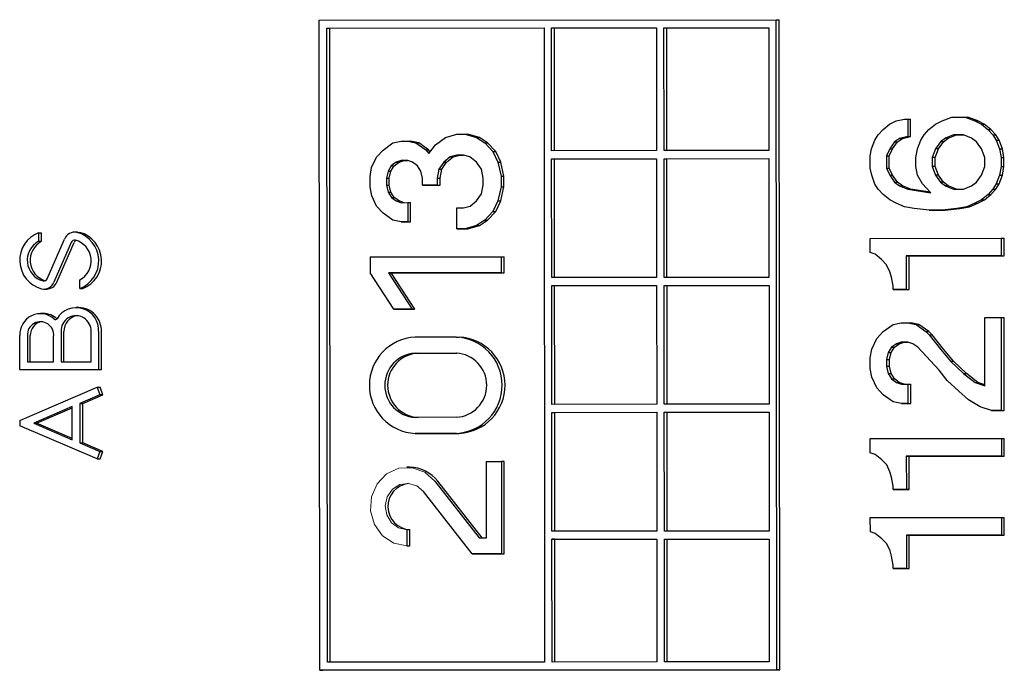
# Model space of a CAD drawing. Units: millimetres. Extents: x 16 to 252, y 146 to 303.
# Drawn here: x 202 to 227, y 187 to 204 of the extents above; entities that cross this region are included whole.
import ezdxf

# ---------------------------------------------------------------- set-up
doc = ezdxf.new("R2010")
doc.units = ezdxf.units.MM
doc.header["$LTSCALE"] = 2
doc.layers.add('LC-001-100-D00-0', color=1, linetype='ByBlock')

# ---------------------------------------------------------------- blocks, each defined once
blk = doc.blocks.new('KLON3')
at = {"layer": 'LC-001-100-D00-0', "color": 7, "lineweight": 15}
for p, q in [((203.587707, 198.412784), (203.577068, 198.413)), ((203.634216, 198.406689), (203.587707, 198.412784))]:
    blk.add_line(p, q, dxfattribs=at)
blk = doc.blocks.new('KLON5')
at = {"layer": 'LC-001-100-D00-0', "color": 7, "lineweight": 15}
for p, q in [((211.298906, 191.818484), (211.426759, 192.003914)), ((211.426759, 192.003914), (211.612089, 192.121089)), ((211.612089, 192.121089), (211.825431, 192.15139)), ((211.825431, 192.15139), (212.032865, 192.08999)), ((212.032865, 192.08999), (212.20141, 191.946648)), ((211.248858, 191.594288), (211.298906, 191.818484)), ((211.28457, 191.366964), (211.248858, 191.594288)), ((211.400366, 191.17266), (211.28457, 191.366964)), ((211.577836, 191.04226), (211.400366, 191.17266)), ((211.788763, 190.996513), (211.577836, 191.04226))]:
    blk.add_line(p, q, dxfattribs=at)
blk = doc.blocks.new('KLON6')
at = {"layer": 'LC-001-100-D00-0', "color": 7, "lineweight": 15}
for p, q in [((211.281763, 192.388498), (211.586282, 192.528531)), ((211.586282, 192.528531), (211.917405, 192.542933)), ((211.917405, 192.542933), (212.23152, 192.429804)), ((212.23152, 192.429804), (212.487257, 192.204044)), ((211.043953, 192.14128), (211.281763, 192.388498)), ((210.904173, 191.81943), (211.043953, 192.14128)), ((210.880833, 191.465334), (210.904173, 191.81943)), ((210.977006, 191.125639), (210.880833, 191.465334)), ((211.180026, 190.84508), (210.977006, 191.125639)), ((211.463155, 190.660604), (211.180026, 190.84508)), ((211.789103, 190.596514), (211.463155, 190.660604))]:
    blk.add_line(p, q, dxfattribs=at)
blk = doc.blocks.new('KLON7')
at = {"layer": 'LC-001-100-D00-0', "color": 7, "lineweight": 15}
for p, q in [((203.587707, 198.412784), (203.577068, 198.413)), ((203.634216, 198.406689), (203.587707, 198.412784))]:
    blk.add_line(p, q, dxfattribs=at)
blk = doc.blocks.new('KLON9')
at = {"layer": 'LC-001-100-D00-0', "color": 7, "lineweight": 15}
for p, q in [((211.298906, 191.818484), (211.426759, 192.003914)), ((211.426759, 192.003914), (211.612089, 192.121089)), ((211.612089, 192.121089), (211.825431, 192.15139)), ((211.825431, 192.15139), (212.032865, 192.08999)), ((212.032865, 192.08999), (212.20141, 191.946648)), ((211.248858, 191.594288), (211.298906, 191.818484)), ((211.28457, 191.366964), (211.248858, 191.594288)), ((211.400366, 191.17266), (211.28457, 191.366964)), ((211.577836, 191.04226), (211.400366, 191.17266)), ((211.788763, 190.996513), (211.577836, 191.04226))]:
    blk.add_line(p, q, dxfattribs=at)
blk = doc.blocks.new('KLON10')
at = {"layer": 'LC-001-100-D00-0', "color": 7, "lineweight": 15}
for p, q in [((211.281763, 192.388498), (211.586282, 192.528531)), ((211.586282, 192.528531), (211.917405, 192.542933)), ((211.917405, 192.542933), (212.23152, 192.429804)), ((212.23152, 192.429804), (212.487257, 192.204044)), ((211.043953, 192.14128), (211.281763, 192.388498)), ((210.904173, 191.81943), (211.043953, 192.14128)), ((210.880833, 191.465334), (210.904173, 191.81943)), ((210.977006, 191.125639), (210.880833, 191.465334)), ((211.180026, 190.84508), (210.977006, 191.125639)), ((211.463155, 190.660604), (211.180026, 190.84508)), ((211.789103, 190.596514), (211.463155, 190.660604))]:
    blk.add_line(p, q, dxfattribs=at)

msp = doc.modelspace()

# ---------------------------------------------------------------- linework, layer by layer
at = {"layer": 'LC-001-100-D00-0', "color": 7, "lineweight": 25}
for p, q in [((209.604478, 203.694389), (220.994155, 203.70549)), ((221.007923, 187.505499), (220.994155, 203.70549)), ((220.994155, 203.70549), (221.065828, 203.70549)), ((221.079596, 187.505499), (221.065828, 203.70549)), ((209.618247, 187.49439), (209.604478, 203.694389)), ((209.791364, 203.494564), (215.206128, 203.499847)), ((209.804793, 187.694572), (209.791364, 203.494564)), ((209.791364, 203.494564), (209.863038, 203.494564)), ((209.863038, 203.494564), (215.206128, 203.49978)), ((209.876466, 187.694647), (209.863038, 203.494564)), ((215.206128, 203.499847), (215.219557, 187.699855)), ((215.392845, 203.500033), (218.006869, 203.502581)), ((215.395445, 200.440035), (215.392845, 203.500033)), ((215.392845, 203.500033), (215.464518, 203.500033)), ((215.464518, 203.500033), (218.006869, 203.502506)), ((215.467119, 200.440102), (215.464518, 203.500033)), ((218.006869, 203.502581), (218.009469, 200.442583)), ((218.193584, 203.50276), (220.807609, 203.505308)), ((218.196186, 200.442762), (218.193584, 203.50276)), ((218.193584, 203.50276), (218.265259, 203.50276)), ((218.265259, 203.50276), (220.807609, 203.505241)), ((218.267859, 200.442829), (218.265259, 203.50276)), ((220.807609, 203.505308), (220.810209, 200.44531)), ((225.12739, 201.187648), (225.37238, 201.275386)), ((225.37238, 201.275386), (225.699133, 201.275707)), ((225.699133, 201.275707), (225.944272, 201.188446)), ((225.699133, 201.275707), (225.770808, 201.275707)), ((226.015947, 201.188446), (225.770808, 201.275707)), ((223.657188, 200.967461), (223.820452, 201.098875)), ((223.820452, 201.098875), (223.983754, 201.186531)), ((223.983754, 201.186531), (224.187937, 201.230482)), ((224.187937, 201.230482), (224.269626, 201.230564)), ((224.269626, 201.230564), (224.269998, 200.793058)), ((224.269626, 201.230564), (224.3413, 201.230564)), ((224.341671, 200.793058), (224.3413, 201.230564)), ((224.800822, 200.968579), (224.964089, 201.099985)), ((224.964089, 201.099985), (225.12739, 201.187648)), ((225.944272, 201.188446), (226.107723, 201.101102)), ((225.944272, 201.188446), (226.015947, 201.188446)), ((226.179398, 201.101102), (226.015947, 201.188446)), ((226.107723, 201.101102), (226.271211, 200.970009)), ((226.107723, 201.101102), (226.179398, 201.101102)), ((226.342886, 200.970009), (226.179398, 201.101102)), ((212.501217, 200.590961), (212.746133, 200.766199)), ((212.746133, 200.766199), (213.031967, 200.853974)), ((213.031967, 200.853974), (213.236187, 200.854175)), ((213.236187, 200.854175), (213.522171, 200.766951)), ((213.236187, 200.854175), (213.307861, 200.854175)), ((213.593844, 200.766951), (213.307861, 200.854175)), ((213.522171, 200.766951), (213.726503, 200.635903)), ((213.522171, 200.766951), (213.593844, 200.766951)), ((213.798176, 200.635903), (213.593844, 200.766951)), ((223.453189, 200.704761), (223.534766, 200.836093)), ((223.534766, 200.836093), (223.657188, 200.967461)), ((224.269998, 200.793058), (224.065815, 200.749115)), ((224.137488, 200.749115), (224.341671, 200.793058)), ((224.269998, 200.793058), (224.341671, 200.793058)), ((224.596825, 200.705879), (224.678402, 200.83721)), ((224.678402, 200.83721), (224.800822, 200.968579)), ((225.413597, 200.837926), (225.209449, 200.750225)), ((225.281124, 200.750225), (225.48527, 200.837926)), ((225.658662, 200.838164), (225.413597, 200.837926)), ((225.48527, 200.837926), (225.413597, 200.837926)), ((225.48527, 200.837926), (225.658824, 200.838097)), ((225.862956, 200.750865), (225.658662, 200.838164)), ((226.271211, 200.970009), (226.393855, 200.838879)), ((226.271211, 200.970009), (226.342886, 200.970009)), ((226.46553, 200.838879), (226.342886, 200.970009)), ((226.393855, 200.838879), (226.475655, 200.707712)), ((226.393855, 200.838879), (226.46553, 200.838879)), ((226.54733, 200.707712), (226.46553, 200.838879)), ((211.194316, 200.458438), (211.439232, 200.633675)), ((211.439232, 200.633675), (211.643415, 200.677626)), ((211.643415, 200.677626), (211.806792, 200.677783)), ((211.806792, 200.677783), (212.011049, 200.634234)), ((211.806792, 200.677783), (211.878465, 200.677783)), ((212.082723, 200.634234), (211.878465, 200.677783)), ((212.011049, 200.634234), (212.256263, 200.459473)), ((212.011049, 200.634234), (212.082723, 200.634234)), ((212.327937, 200.459473), (212.082723, 200.634234)), ((212.338026, 200.372048), (212.501217, 200.590961)), ((213.726503, 200.635903), (213.930909, 200.417355)), ((213.726503, 200.635903), (213.798176, 200.635903)), ((214.002583, 200.417355), (213.798176, 200.635903)), ((223.371687, 200.485938), (223.453189, 200.704761)), ((223.943357, 200.661488), (223.820972, 200.48637)), ((223.892647, 200.48637), (224.01503, 200.661488)), ((224.065815, 200.749115), (223.943357, 200.661488)), ((223.943357, 200.661488), (224.01503, 200.661488)), ((224.01503, 200.661488), (224.137488, 200.749115)), ((224.065815, 200.749115), (224.137488, 200.749115)), ((224.515323, 200.487048), (224.596825, 200.705879)), ((225.086992, 200.662606), (224.964608, 200.487487)), ((225.036281, 200.487487), (225.158666, 200.662606)), ((225.209449, 200.750225), (225.086992, 200.662606)), ((225.158666, 200.662606), (225.086992, 200.662606)), ((225.158666, 200.662606), (225.281124, 200.750225)), ((225.281124, 200.750225), (225.209449, 200.750225)), ((225.985563, 200.663485), (225.862956, 200.750865)), ((226.108245, 200.488605), (225.985563, 200.663485)), ((226.475655, 200.707712), (226.557529, 200.489037)), ((226.475655, 200.707712), (226.54733, 200.707712)), ((226.629202, 200.489037), (226.54733, 200.707712)), ((210.908779, 200.020656), (211.031088, 200.283274)), ((211.031088, 200.283274), (211.194316, 200.458438)), ((212.256263, 200.459473), (212.338026, 200.372048)), ((212.256263, 200.459473), (212.327937, 200.459473)), ((212.369815, 200.414695), (212.327937, 200.459473)), ((212.869074, 200.28507), (212.705809, 200.153657)), ((212.777482, 200.153657), (212.940748, 200.28507)), ((213.032413, 200.328976), (212.869074, 200.28507)), ((212.869074, 200.28507), (212.940748, 200.28507)), ((212.940748, 200.28507), (213.104087, 200.328976)), ((213.195789, 200.329133), (213.032413, 200.328976)), ((213.032413, 200.328976), (213.104087, 200.328976)), ((213.104087, 200.328976), (213.196051, 200.329066)), ((213.359203, 200.285547), (213.195789, 200.329133)), ((213.522691, 200.154454), (213.359203, 200.285547)), ((213.930909, 200.417355), (214.053665, 200.154975)), ((213.930909, 200.417355), (214.002583, 200.417355)), ((214.125339, 200.154975), (214.002583, 200.417355)), ((218.009469, 200.442583), (215.395445, 200.440035)), ((220.810209, 200.44531), (218.196186, 200.442762)), ((223.330992, 200.310894), (223.371687, 200.485938)), ((223.331253, 200.004645), (223.330992, 200.310894)), ((223.820972, 200.48637), (223.739433, 200.311296)), ((223.739433, 200.311296), (223.739694, 200.00504)), ((223.739433, 200.311296), (223.811108, 200.311296)), ((223.811108, 200.311296), (223.892647, 200.48637)), ((223.811366, 200.00504), (223.811108, 200.311296)), ((223.820972, 200.48637), (223.892647, 200.48637)), ((224.474666, 200.268262), (224.515323, 200.487048)), ((224.47485, 200.049513), (224.474666, 200.268262)), ((224.964608, 200.487487), (224.883106, 200.268656)), ((224.883106, 200.268656), (224.883293, 200.049907)), ((224.954779, 200.268656), (224.883106, 200.268656)), ((224.954779, 200.268656), (225.036281, 200.487487)), ((224.954965, 200.049907), (224.954779, 200.268656)), ((225.036281, 200.487487), (224.964608, 200.487487)), ((226.190119, 200.26993), (226.108245, 200.488605)), ((226.190303, 200.051181), (226.190119, 200.26993)), ((226.557529, 200.489037), (226.59856, 200.270333)), ((226.557529, 200.489037), (226.629202, 200.489037)), ((226.59856, 200.270333), (226.598746, 200.051584)), ((226.59856, 200.270333), (226.670232, 200.270333)), ((226.670232, 200.270333), (226.629202, 200.489037)), ((226.670419, 200.051584), (226.670232, 200.270333)), ((210.868121, 199.801863), (210.908779, 200.020656)), ((211.398871, 200.064883), (211.317294, 199.933552)), ((211.388968, 199.933552), (211.470545, 200.064883)), ((211.521329, 200.152502), (211.398871, 200.064883)), ((211.398871, 200.064883), (211.470545, 200.064883)), ((211.470545, 200.064883), (211.593003, 200.152502)), ((211.643824, 200.196371), (211.521329, 200.152502)), ((211.521329, 200.152502), (211.593003, 200.152502)), ((211.593003, 200.152502), (211.715498, 200.196371)), ((211.807201, 200.196535), (211.643824, 200.196371)), ((211.643824, 200.196371), (211.715498, 200.196371)), ((211.715498, 200.196371), (211.807397, 200.19646)), ((211.929771, 200.152904), (211.807201, 200.196535)), ((212.052378, 200.065524), (211.929771, 200.152904)), ((212.134177, 199.934349), (212.052378, 200.065524)), ((212.705809, 200.153657), (212.583425, 199.978538)), ((212.655099, 199.978538), (212.777482, 200.153657)), ((212.705809, 200.153657), (212.777482, 200.153657)), ((213.645372, 199.979574), (213.522691, 200.154454)), ((214.053665, 200.154975), (214.13565, 199.805052)), ((214.053665, 200.154975), (214.125339, 200.154975)), ((214.207324, 199.805052), (214.125339, 200.154975)), ((215.395615, 200.240031), (218.009639, 200.242579)), ((215.398131, 197.280035), (215.395615, 200.240031)), ((215.395615, 200.240031), (215.467289, 200.240031)), ((215.467289, 200.240031), (218.009639, 200.242512)), ((215.469804, 197.280102), (215.467289, 200.240031)), ((218.009639, 200.242579), (218.012155, 197.282583)), ((218.196356, 200.242766), (220.810379, 200.245314)), ((218.19887, 197.282762), (218.196356, 200.242766)), ((218.196356, 200.242766), (218.268028, 200.242766)), ((218.268028, 200.242766), (220.810379, 200.245239)), ((218.270545, 197.282836), (218.268028, 200.242766)), ((220.810379, 200.245314), (220.812895, 197.28531)), ((224.51588, 199.830801), (224.47485, 200.049513)), ((224.883293, 200.049907), (224.965165, 199.83124)), ((224.954965, 200.049907), (224.883293, 200.049907)), ((225.03684, 199.83124), (224.954965, 200.049907)), ((226.108801, 199.83235), (226.190303, 200.051181)), ((226.598746, 200.051584), (226.558086, 199.83279)), ((226.598746, 200.051584), (226.670419, 200.051584)), ((226.629761, 199.83279), (226.670419, 200.051584)), ((210.868344, 199.539364), (210.868121, 199.801863)), ((211.317294, 199.933552), (211.276599, 199.758515)), ((211.317294, 199.933552), (211.388968, 199.933552)), ((211.348273, 199.758515), (211.388968, 199.933552)), ((212.17517, 199.759394), (212.134177, 199.934349)), ((212.583425, 199.978538), (212.542768, 199.759752)), ((212.583425, 199.978538), (212.655099, 199.978538)), ((212.61444, 199.759752), (212.655099, 199.978538)), ((213.686403, 199.760862), (213.645372, 199.979574)), ((214.13565, 199.805052), (214.135874, 199.542553)), ((214.13565, 199.805052), (214.207324, 199.805052)), ((214.207548, 199.542553), (214.207324, 199.805052)), ((223.372246, 199.829683), (223.331253, 200.004645)), ((223.454119, 199.611016), (223.372246, 199.829683)), ((223.739694, 200.00504), (223.821531, 199.830123)), ((223.739694, 200.00504), (223.811366, 200.00504)), ((223.893204, 199.830123), (223.811366, 200.00504)), ((223.821531, 199.830123), (223.944212, 199.655243)), ((223.821531, 199.830123), (223.893204, 199.830123)), ((224.015885, 199.655243), (223.893204, 199.830123)), ((224.638599, 199.612171), (224.51588, 199.830801)), ((224.965165, 199.83124), (225.087847, 199.65636)), ((225.03684, 199.83124), (224.965165, 199.83124)), ((225.159521, 199.65636), (225.03684, 199.83124)), ((225.986418, 199.657232), (226.108801, 199.83235)), ((226.558086, 199.83279), (226.476584, 199.613959)), ((226.548259, 199.613959), (226.629761, 199.83279)), ((226.558086, 199.83279), (226.629761, 199.83279)), ((210.909374, 199.320659), (210.868344, 199.539364)), ((211.276599, 199.758515), (211.276748, 199.583516)), ((211.276599, 199.758515), (211.348273, 199.758515)), ((211.276748, 199.583516), (211.317741, 199.408554)), ((211.276748, 199.583516), (211.348422, 199.583516)), ((211.348422, 199.583516), (211.348273, 199.758515)), ((211.389414, 199.408554), (211.348422, 199.583516)), ((212.175319, 199.584388), (212.17517, 199.759394)), ((212.542916, 199.584753), (212.175319, 199.584388)), ((212.175319, 199.584388), (212.246993, 199.584388)), ((212.246993, 199.584388), (212.614589, 199.584753)), ((212.542768, 199.759752), (212.542916, 199.584753)), ((212.542768, 199.759752), (212.61444, 199.759752)), ((212.542916, 199.584753), (212.614589, 199.584753)), ((212.614589, 199.584753), (212.61444, 199.759752)), ((213.645893, 199.367077), (213.686552, 199.585863)), ((213.686552, 199.585863), (213.686403, 199.760862)), ((214.135874, 199.542553), (214.054483, 199.192472)), ((214.126157, 199.192472), (214.207548, 199.542553)), ((214.135874, 199.542553), (214.207548, 199.542553)), ((223.535919, 199.479841), (223.454119, 199.611016)), ((223.944212, 199.655243), (224.066819, 199.567862)), ((223.944212, 199.655243), (224.015885, 199.655243)), ((224.138492, 199.567862), (224.015885, 199.655243)), ((224.066819, 199.567862), (224.271114, 199.480564)), ((224.066819, 199.567862), (224.138492, 199.567862)), ((224.342787, 199.480564), (224.138492, 199.567862)), ((224.843006, 199.393616), (224.638599, 199.612171)), ((225.087847, 199.65636), (225.210453, 199.56898)), ((225.159521, 199.65636), (225.087847, 199.65636)), ((225.282128, 199.56898), (225.159521, 199.65636)), ((225.210453, 199.56898), (225.414748, 199.481674)), ((225.282128, 199.56898), (225.210453, 199.56898)), ((225.486259, 199.481748), (225.282128, 199.56898)), ((225.659815, 199.481912), (225.86396, 199.569613)), ((225.86396, 199.569613), (225.986418, 199.657232)), ((226.476584, 199.613959), (226.395008, 199.482635)), ((226.466681, 199.482635), (226.548259, 199.613959)), ((226.476584, 199.613959), (226.548259, 199.613959)), ((211.03213, 199.058272), (210.909374, 199.320659)), ((211.317741, 199.408554), (211.39954, 199.277386)), ((211.317741, 199.408554), (211.389414, 199.408554)), ((211.471214, 199.277386), (211.389414, 199.408554)), ((213.52351, 199.191958), (213.645893, 199.367077)), ((223.658563, 199.348711), (223.535919, 199.479841)), ((223.822051, 199.217625), (223.658563, 199.348711)), ((224.271114, 199.480564), (224.843006, 199.393616)), ((224.271114, 199.480564), (224.342787, 199.480564)), ((224.831126, 199.406319), (224.342787, 199.480564)), ((225.414748, 199.481674), (225.659815, 199.481912)), ((226.272588, 199.351259), (226.109323, 199.219853)), ((226.180996, 199.219853), (226.34426, 199.351259)), ((226.395008, 199.482635), (226.272588, 199.351259)), ((226.272588, 199.351259), (226.34426, 199.351259)), ((226.34426, 199.351259), (226.466681, 199.482635)), ((226.395008, 199.482635), (226.466681, 199.482635)), ((211.195654, 198.883437), (211.03213, 199.058272)), ((211.39954, 199.277386), (211.522147, 199.190006)), ((211.39954, 199.277386), (211.471214, 199.277386)), ((211.593821, 199.190006), (211.471214, 199.277386)), ((211.522147, 199.190006), (211.644716, 199.146375)), ((211.522147, 199.190006), (211.593821, 199.190006)), ((211.716195, 199.146443), (211.593821, 199.190006)), ((211.644716, 199.146375), (211.808094, 199.146532)), ((211.808094, 199.146532), (211.808503, 198.665284)), ((211.808094, 199.146532), (211.879767, 199.146532)), ((211.880176, 198.665284), (211.879767, 199.146532)), ((213.196905, 199.016639), (213.360244, 199.060545)), ((213.360244, 199.060545), (213.52351, 199.191958)), ((214.054483, 199.192472), (213.932174, 198.929854)), ((214.003848, 198.929854), (214.126157, 199.192472)), ((214.054483, 199.192472), (214.126157, 199.192472)), ((223.985501, 199.130282), (223.822051, 199.217625)), ((224.189796, 199.042984), (223.985501, 199.130282)), ((224.434898, 198.999472), (224.189796, 199.042984)), ((225.741873, 199.044496), (225.496846, 199.000508)), ((225.568519, 199.000508), (225.813548, 199.044496)), ((225.946019, 199.132197), (225.741873, 199.044496)), ((225.741873, 199.044496), (225.813548, 199.044496)), ((225.813548, 199.044496), (226.017694, 199.132197)), ((226.109323, 199.219853), (225.946019, 199.132197)), ((225.946019, 199.132197), (226.017694, 199.132197)), ((226.017694, 199.132197), (226.180996, 199.219853)), ((226.109323, 199.219853), (226.180996, 199.219853)), ((211.440868, 198.708676), (211.195654, 198.883437)), ((213.033529, 199.016475), (213.196905, 199.016639)), ((213.033975, 198.491477), (213.033529, 199.016475)), ((213.932174, 198.929854), (213.728139, 198.710904)), ((213.799813, 198.710904), (214.003848, 198.929854)), ((213.932174, 198.929854), (214.003848, 198.929854)), ((224.802534, 198.95608), (224.434898, 198.999472)), ((225.129287, 198.956401), (224.802534, 198.95608)), ((224.802534, 198.95608), (224.874207, 198.95608)), ((224.874207, 198.95608), (225.200959, 198.956401)), ((225.496846, 199.000508), (225.129287, 198.956401)), ((225.129287, 198.956401), (225.200959, 198.956401)), ((225.200959, 198.956401), (225.568519, 199.000508)), ((225.496846, 199.000508), (225.568519, 199.000508)), ((211.645126, 198.66512), (211.440868, 198.708676)), ((211.808503, 198.665284), (211.645126, 198.66512)), ((211.645126, 198.66512), (211.7168, 198.66512)), ((211.7168, 198.66512), (211.880176, 198.665284)), ((211.808503, 198.665284), (211.880176, 198.665284)), ((213.52403, 198.579453), (213.238195, 198.491678)), ((213.309869, 198.491678), (213.595704, 198.579453)), ((213.728139, 198.710904), (213.52403, 198.579453)), ((213.52403, 198.579453), (213.595704, 198.579453)), ((213.595704, 198.579453), (213.799813, 198.710904)), ((213.728139, 198.710904), (213.799813, 198.710904)), ((202.607526, 198.398762), (202.607526, 198.183909)), ((202.607526, 198.398762), (202.6792, 198.398762)), ((202.6792, 198.183909), (202.6792, 198.398762)), ((203.577068, 198.413), (203.505394, 198.413)), ((203.577068, 198.413), (203.505394, 198.413)), ((213.238195, 198.491678), (213.033975, 198.491477)), ((213.033975, 198.491477), (213.105649, 198.491477)), ((213.105649, 198.491477), (213.309869, 198.491678)), ((213.238195, 198.491678), (213.309869, 198.491678)), ((202.607526, 198.183909), (202.6792, 198.183909)), ((202.821208, 197.251231), (203.251561, 198.239789)), ((203.420783, 198.155262), (202.99043, 197.166704)), ((203.062104, 197.166704), (203.492457, 198.155262)), ((223.332739, 198.254645), (226.60027, 198.257834)), ((223.333037, 197.904647), (223.332739, 198.254645)), ((226.60027, 198.257834), (226.671942, 198.257834)), ((226.60027, 198.257834), (226.600642, 197.820329)), ((226.672315, 197.820329), (226.671942, 198.257834)), ((223.455607, 197.861016), (223.333037, 197.904647)), ((223.619095, 197.729923), (223.455607, 197.861016)), ((226.600642, 197.820329), (224.231682, 197.818019)), ((224.231682, 197.818019), (224.232389, 196.986773)), ((224.231682, 197.818019), (224.303356, 197.818019)), ((224.303356, 197.818019), (226.672315, 197.820329)), ((224.304062, 196.986773), (224.303356, 197.818019)), ((226.600642, 197.820329), (226.672315, 197.820329)), ((210.869826, 197.795615), (214.137356, 197.798804)), ((210.869826, 197.795615), (210.870166, 197.395616)), ((214.137356, 197.798804), (214.209029, 197.798804)), ((214.137356, 197.798804), (214.137696, 197.398805)), ((214.209369, 197.398805), (214.209029, 197.798804)), ((223.741739, 197.598793), (223.619095, 197.729923)), ((223.823576, 197.423876), (223.741739, 197.598793)), ((211.45926, 196.496189), (210.870166, 197.395616)), ((214.137696, 197.398805), (211.326042, 197.396063)), ((211.326042, 197.396063), (211.397716, 197.396063)), ((211.326042, 197.396063), (211.915137, 196.496636)), ((211.397716, 197.396063), (214.209369, 197.398805)), ((211.986811, 196.496636), (211.397716, 197.396063)), ((214.137696, 197.398805), (214.209369, 197.398805)), ((223.864532, 197.292664), (223.823576, 197.423876)), ((203.634465, 197.007731), (203.634465, 197.222583)), ((218.012155, 197.282583), (215.398131, 197.280035)), ((215.398301, 197.080031), (218.012325, 197.08258)), ((215.400817, 194.120035), (215.398301, 197.080031)), ((215.398301, 197.080031), (215.469975, 197.080031)), ((215.469975, 197.080031), (218.012325, 197.082513)), ((215.47249, 194.120102), (215.469975, 197.080031)), ((218.012325, 197.08258), (218.014841, 194.122583)), ((220.812895, 197.28531), (218.19887, 197.282762)), ((218.199042, 197.082766), (220.813065, 197.085314)), ((218.201556, 194.122762), (218.199042, 197.082766)), ((218.199042, 197.082766), (218.270714, 197.082766)), ((218.270714, 197.082766), (220.813065, 197.085239)), ((218.273231, 194.122836), (218.270714, 197.082766)), ((220.813065, 197.085314), (220.815581, 194.125317)), ((223.90556, 197.073952), (223.864532, 197.292664)), ((202.736597, 196.993493), (202.80827, 196.993493)), ((202.736597, 196.993493), (202.80827, 196.993493)), ((203.634465, 197.007731), (203.706138, 197.007731)), ((223.905635, 196.986452), (223.90556, 197.073952)), ((224.232389, 196.986773), (223.905635, 196.986452)), ((223.905635, 196.986452), (223.97731, 196.986452)), ((223.97731, 196.986452), (224.304062, 196.986773)), ((224.232389, 196.986773), (224.304062, 196.986773)), ((202.727046, 196.384557), (202.655372, 196.384557)), ((202.727046, 196.384557), (202.655372, 196.384557)), ((203.61278, 196.533308), (203.541107, 196.533308)), ((203.61278, 196.533308), (203.541107, 196.533308)), ((211.915137, 196.496636), (211.45926, 196.496189)), ((211.45926, 196.496189), (211.530934, 196.496189)), ((211.530934, 196.496189), (211.986811, 196.496636)), ((211.915137, 196.496636), (211.986811, 196.496636)), ((223.661463, 195.936218), (223.90638, 196.111456)), ((223.90638, 196.111456), (224.110563, 196.1554)), ((224.110563, 196.1554), (224.273939, 196.155563)), ((224.273939, 196.155563), (224.478197, 196.112015)), ((224.273939, 196.155563), (224.345612, 196.155563)), ((224.54987, 196.112015), (224.345612, 196.155563)), ((224.478197, 196.112015), (224.723411, 195.937254)), ((224.478197, 196.112015), (224.54987, 196.112015)), ((224.795083, 195.937254), (224.54987, 196.112015)), ((226.193501, 196.288683), (226.601942, 196.289085)), ((226.194952, 194.582433), (226.193501, 196.288683)), ((226.601942, 196.289085), (226.603913, 193.97033)), ((226.601942, 196.289085), (226.673617, 196.289085)), ((226.675588, 193.97033), (226.673617, 196.289085)), ((203.167675, 195.933305), (203.167675, 195.184552)), ((203.239348, 195.184552), (203.239348, 195.933305)), ((203.914539, 195.184552), (203.914539, 195.933305)), ((204.101255, 195.933305), (204.101255, 194.984556)), ((204.172929, 194.984556), (204.172929, 195.933305)), ((223.498235, 195.761055), (223.661463, 195.936218)), ((224.723411, 195.937254), (224.805173, 195.849829)), ((224.723411, 195.937254), (224.795083, 195.937254)), ((224.876846, 195.849829), (224.795083, 195.937254)), ((224.805173, 195.849829), (225.09138, 195.500106)), ((224.805173, 195.849829), (224.876846, 195.849829)), ((225.163053, 195.500106), (224.876846, 195.849829)), ((202.140736, 194.984556), (202.140736, 195.833303)), ((202.327452, 195.834123), (202.327452, 195.184552)), ((202.399126, 195.184552), (202.399125, 195.834123)), ((202.980958, 195.184552), (202.980958, 195.809536)), ((213.01876, 195.797712), (211.991821, 195.796714)), ((213.01876, 195.797712), (213.090434, 195.797712)), ((223.375927, 195.498437), (223.498235, 195.761055)), ((223.988476, 195.630283), (223.866018, 195.542664)), ((223.937693, 195.542664), (224.060151, 195.630283)), ((224.110971, 195.674152), (223.988476, 195.630283)), ((223.988476, 195.630283), (224.060151, 195.630283)), ((224.060151, 195.630283), (224.182646, 195.674152)), ((224.274347, 195.674316), (224.110971, 195.674152)), ((224.110971, 195.674152), (224.182646, 195.674152)), ((224.182646, 195.674152), (224.274545, 195.674241)), ((224.396917, 195.630685), (224.274347, 195.674316)), ((224.519524, 195.543305), (224.396917, 195.630685)), ((211.992161, 195.396707), (213.0191, 195.397713)), ((211.992161, 195.396707), (212.063835, 195.396707)), ((212.063835, 195.396707), (213.028972, 195.397653)), ((213.01978, 195.397713), (213.0191, 195.397713)), ((223.335269, 195.279643), (223.375927, 195.498437)), ((223.784442, 195.411332), (223.743747, 195.236296)), ((223.866018, 195.542664), (223.784442, 195.411332)), ((223.784442, 195.411332), (223.856115, 195.411332)), ((223.81542, 195.236296), (223.856115, 195.411332)), ((223.856115, 195.411332), (223.937693, 195.542664)), ((223.866018, 195.542664), (223.937693, 195.542664)), ((225.050981, 194.975071), (224.519524, 195.543305)), ((225.09138, 195.500106), (225.336705, 195.194096)), ((225.408378, 195.194096), (225.163053, 195.500106)), ((202.327452, 195.184552), (202.980958, 195.184552)), ((203.167675, 195.184552), (203.914539, 195.184552)), ((223.33549, 195.017145), (223.335269, 195.279643)), ((223.743747, 195.236296), (223.743896, 195.061297)), ((223.743747, 195.236296), (223.81542, 195.236296)), ((223.815569, 195.061297), (223.81542, 195.236296)), ((225.336705, 195.194096), (225.663719, 194.888168)), ((225.336705, 195.194096), (225.408378, 195.194096)), ((225.735391, 194.888168), (225.408378, 195.194096)), ((204.101255, 194.984556), (202.140736, 194.984556)), ((204.172929, 194.984556), (204.101255, 194.984556)), ((223.376521, 194.79844), (223.33549, 195.017145)), ((223.743896, 195.061297), (223.784887, 194.886335)), ((223.815569, 195.061297), (223.743896, 195.061297)), ((223.784887, 194.886335), (223.866687, 194.755167)), ((223.784887, 194.886335), (223.856562, 194.886335)), ((223.856562, 194.886335), (223.815569, 195.061297)), ((223.938362, 194.755167), (223.856562, 194.886335)), ((225.255425, 194.712766), (225.050981, 194.975071)), ((225.663719, 194.888168), (225.949813, 194.669694)), ((225.663719, 194.888168), (225.735391, 194.888168)), ((226.021486, 194.669694), (225.735391, 194.888168)), ((223.499277, 194.536053), (223.376521, 194.79844)), ((223.866687, 194.755167), (223.989294, 194.667787)), ((223.866687, 194.755167), (223.938362, 194.755167)), ((224.060968, 194.667787), (223.938362, 194.755167)), ((223.989294, 194.667787), (224.111863, 194.624156)), ((223.989294, 194.667787), (224.060968, 194.667787)), ((224.183342, 194.624223), (224.060968, 194.667787)), ((224.111863, 194.624156), (224.275241, 194.624313)), ((224.275241, 194.624313), (224.275649, 194.143065)), ((224.275241, 194.624313), (224.346914, 194.624313)), ((224.347324, 194.143065), (224.346914, 194.624313)), ((225.541557, 194.45055), (225.255425, 194.712766)), ((225.949813, 194.669694), (226.194952, 194.582433)), ((225.949813, 194.669694), (226.021486, 194.669694)), ((226.19493, 194.607959), (226.021486, 194.669694)), ((202.140736, 193.720684), (204.066583, 194.545828)), ((204.066583, 194.545828), (204.138256, 194.545828)), ((204.066583, 194.545828), (204.135927, 194.360137)), ((204.207601, 194.360137), (204.138256, 194.545828)), ((223.662802, 194.361218), (223.499277, 194.536053)), ((225.786808, 194.23204), (225.541557, 194.45055)), ((204.135927, 194.360137), (203.634465, 194.145278)), ((203.634465, 194.145278), (203.706138, 194.145278)), ((203.634465, 194.145278), (203.634465, 193.160691)), ((203.706138, 194.145278), (204.207601, 194.360137)), ((203.706138, 193.160691), (203.706138, 194.145278)), ((204.207601, 194.360137), (204.135927, 194.360137)), ((223.908015, 194.186457), (223.662802, 194.361218)), ((224.112273, 194.142901), (223.908015, 194.186457)), ((224.275649, 194.143065), (224.112273, 194.142901)), ((224.112273, 194.142901), (224.183948, 194.142901)), ((224.183948, 194.142901), (224.347324, 194.143065)), ((224.275649, 194.143065), (224.347324, 194.143065)), ((226.072865, 194.057316), (225.786808, 194.23204)), ((203.447749, 194.065281), (202.485468, 193.652988)), ((202.557142, 193.652988), (203.447749, 194.034569)), ((203.447749, 193.240688), (203.447749, 194.065281)), ((218.014841, 194.122583), (215.400817, 194.120035)), ((215.400986, 193.920032), (218.01501, 193.92258)), ((215.403503, 190.960035), (215.400986, 193.920032)), ((215.400986, 193.920032), (215.47266, 193.920032)), ((215.47266, 193.920032), (218.01501, 193.922513)), ((215.475175, 190.960102), (215.47266, 193.920032)), ((218.01501, 193.92258), (218.017527, 190.962583)), ((220.815581, 194.125317), (218.201556, 194.122762)), ((218.201727, 193.922766), (220.815751, 193.925314)), ((218.204242, 190.96277), (218.201727, 193.922766)), ((218.201727, 193.922766), (218.2734, 193.922766)), ((218.2734, 193.922766), (220.815751, 193.925247)), ((218.275917, 190.962837), (218.2734, 193.922766)), ((220.815751, 193.925314), (220.818267, 190.965318)), ((226.358849, 193.970092), (226.072865, 194.057316)), ((226.603913, 193.97033), (226.358849, 193.970092)), ((226.358849, 193.970092), (226.430523, 193.970092)), ((226.430523, 193.970092), (226.675588, 193.97033)), ((226.603913, 193.97033), (226.675588, 193.97033)), ((202.140736, 193.720684), (202.140736, 193.585284)), ((202.485468, 193.652988), (203.447749, 193.240688)), ((202.485468, 193.652988), (202.557142, 193.652988)), ((203.447749, 193.271399), (202.557142, 193.652988)), ((213.02046, 193.797715), (211.993522, 193.79671)), ((204.066583, 192.76014), (202.140736, 193.585284)), ((213.0208, 193.397716), (211.993862, 193.39671)), ((211.993862, 193.39671), (212.065535, 193.39671)), ((212.065535, 193.39671), (213.092473, 193.397716)), ((213.0208, 193.397716), (213.092473, 193.397716)), ((203.634465, 193.160691), (203.706138, 193.160691)), ((203.634465, 193.160691), (204.135927, 192.945831)), ((204.207601, 192.945831), (203.706138, 193.160691)), ((223.336979, 193.267145), (226.604509, 193.270334)), ((223.337277, 192.917146), (223.336979, 193.267145)), ((226.604509, 193.270334), (226.60488, 192.832835)), ((226.604509, 193.270334), (226.676182, 193.270334)), ((226.676554, 192.832835), (226.676182, 193.270334)), ((204.135927, 192.945831), (204.066583, 192.76014)), ((204.135927, 192.945831), (204.207601, 192.945831)), ((204.138256, 192.76014), (204.207601, 192.945831)), ((223.459846, 192.873516), (223.337277, 192.917146)), ((204.066583, 192.76014), (204.138256, 192.76014)), ((213.768259, 192.698442), (214.14169, 192.698807)), ((213.769873, 190.79844), (213.768259, 192.698442)), ((214.213364, 192.698807), (214.14169, 192.698807)), ((214.14169, 192.698807), (214.143645, 190.398805)), ((214.215319, 190.398805), (214.213364, 192.698807)), ((223.623334, 192.742423), (223.459846, 192.873516)), ((223.745978, 192.611292), (223.623334, 192.742423)), ((226.60488, 192.832835), (224.235921, 192.830526)), ((224.235921, 192.830526), (224.236627, 191.999272)), ((224.235921, 192.830526), (224.307594, 192.830526)), ((224.307594, 192.830526), (226.676554, 192.832835)), ((224.308302, 191.999272), (224.307594, 192.830526)), ((226.60488, 192.832835), (226.676554, 192.832835)), ((211.859945, 192.552761), (211.788271, 192.552761)), ((211.859945, 192.552761), (211.788271, 192.552761)), ((223.827814, 192.436375), (223.745978, 192.611292)), ((223.868769, 192.305163), (223.827814, 192.436375)), ((212.487257, 192.204044), (213.590533, 190.798268)), ((213.662152, 190.798335), (212.558931, 192.204044)), ((223.9098, 192.086459), (223.868769, 192.305163)), ((213.416739, 190.398097), (212.20141, 191.946648)), ((223.909874, 191.998959), (223.9098, 192.086459)), ((224.236627, 191.999272), (223.909874, 191.998959)), ((223.909874, 191.998959), (223.981549, 191.998959)), ((223.981549, 191.998959), (224.308302, 191.999272)), ((224.308302, 191.999272), (224.236627, 191.999272)), ((223.338651, 191.298396), (226.606182, 191.301585)), ((223.338949, 190.948397), (223.338651, 191.298396)), ((226.606182, 191.301585), (226.606554, 190.864087)), ((226.606182, 191.301585), (226.677856, 191.301585)), ((226.678227, 190.864087), (226.677856, 191.301585)), ((211.788763, 190.996513), (211.789103, 190.596514)), ((211.860437, 190.996513), (211.788763, 190.996513)), ((211.860777, 190.596514), (211.860437, 190.996513)), ((218.017527, 190.962583), (215.403503, 190.960035)), ((220.818267, 190.965318), (218.204242, 190.96277)), ((223.461519, 190.904767), (223.338949, 190.948397)), ((213.590533, 190.798268), (213.769873, 190.79844)), ((215.403672, 190.760032), (218.017696, 190.762587)), ((215.406273, 187.700034), (215.403672, 190.760032)), ((215.475346, 190.760032), (215.403672, 190.760032)), ((215.475346, 190.760032), (218.017696, 190.762513)), ((215.477946, 187.700108), (215.475346, 190.760032)), ((218.017696, 190.762587), (218.020297, 187.702589)), ((218.204412, 190.762766), (220.818437, 190.765314)), ((218.207014, 187.702768), (218.204412, 190.762766)), ((218.204412, 190.762766), (218.276086, 190.762766)), ((218.276086, 190.762766), (220.818437, 190.765247)), ((218.278686, 187.702835), (218.276086, 190.762766)), ((220.818437, 190.765314), (220.821037, 187.705316)), ((223.625007, 190.773674), (223.461519, 190.904767)), ((223.747651, 190.642544), (223.625007, 190.773674)), ((226.606554, 190.864087), (224.237594, 190.861777)), ((224.237594, 190.861777), (224.309268, 190.861777)), ((224.237594, 190.861777), (224.238302, 190.030523)), ((224.309268, 190.861777), (226.678227, 190.864087)), ((224.309974, 190.030523), (224.309268, 190.861777)), ((226.606554, 190.864087), (226.678227, 190.864087)), ((211.789103, 190.596514), (211.860777, 190.596514)), ((223.829488, 190.467626), (223.747651, 190.642544)), ((223.870444, 190.336414), (223.829488, 190.467626)), ((214.143645, 190.398805), (213.416739, 190.398097)), ((213.416739, 190.398097), (213.488413, 190.398097)), ((213.488413, 190.398097), (214.215319, 190.398805)), ((214.143645, 190.398805), (214.215319, 190.398805)), ((223.911472, 190.11771), (223.870444, 190.336414)), ((223.911547, 190.030203), (223.911472, 190.11771)), ((224.238302, 190.030523), (223.911547, 190.030203)), ((223.911547, 190.030203), (223.983222, 190.030203)), ((223.983222, 190.030203), (224.309974, 190.030523)), ((224.238302, 190.030523), (224.309974, 190.030523)), ((221.007923, 187.505499), (209.618247, 187.49439)), ((209.68992, 187.49439), (221.079596, 187.505499)), ((215.219557, 187.699855), (209.804793, 187.694572)), ((218.020297, 187.702589), (215.406273, 187.700034)), ((220.821037, 187.705316), (218.207014, 187.702768)), ((221.079596, 187.505499), (221.007923, 187.505499)), ((209.618247, 187.49439), (209.68992, 187.49439))]:
    msp.add_line(p, q, dxfattribs=at)
for centre, radius, start, end in [((202.873038, 197.711084), 0.737155, 111.111545, 254.7746), ((203.507312, 198.136426), 0.275849, 78.450225, 157.993769), ((203.368953, 197.695409), 0.737155, 291.111544, 74.774598), ((203.440626, 197.695409), 0.737155, 291.11154, 74.774602), ((202.859462, 197.711676), 0.535235, 118.079859, 254.624431), ((202.93204, 197.711273), 0.536016, 118.144906, 252.438349), ((203.506033, 198.120808), 0.091949, 78.450188, 157.993823), ((203.580865, 198.117913), 0.095974, 113.004827, 157.097687), ((203.382528, 197.694817), 0.535235, 298.0799, 74.624392), ((202.734679, 197.270066), 0.275848, 258.450216, 337.993786), ((202.735958, 197.285685), 0.091949, 258.450165, 337.993833), ((202.802789, 197.274123), 0.280683, 271.119072, 337.498714), ((202.652495, 195.865713), 0.512785, 47.65188, 183.623714), ((202.724956, 195.890017), 0.494545, 45.822206, 89.757875), ((203.546315, 195.97069), 0.556198, 356.145946, 149.235326), ((203.594216, 195.954505), 0.579101, 357.902059, 88.162947), ((202.65531, 195.851199), 0.328303, 352.709318, 182.981431), ((202.740282, 195.84478), 0.341323, 98.395794, 181.789278), ((203.029112, 196.277088), 0.044966, 226.085671, 330.86183), ((203.541107, 195.953973), 0.374004, 356.832201, 183.167799), ((203.628787, 195.945298), 0.389624, 97.646506, 181.76383), ((212.052703, 194.596763), 1.201494, 92.90452, 267.192908), ((212.959924, 194.597663), 1.20149, 272.90422, 87.193164), ((213.031598, 194.597663), 1.20149, 272.904236, 87.193148), ((212.037121, 194.596746), 0.801223, 93.2168, 266.880651), ((212.108795, 194.596746), 0.801223, 93.216802, 266.880582), ((212.9755, 194.597676), 0.801223, 273.216778, 86.880605), ((211.854451, 191.666849), 0.885929, 37.327007, 89.644683), ((211.892901, 191.575593), 0.579989, 96.811828, 266.791301)]:
    msp.add_arc(centre, radius, start, end, dxfattribs=at)

# ---------------------------------------------------------------- block references
for name in ['KLON3', 'KLON7', 'KLON6', 'KLON10', 'KLON5', 'KLON9']:
    msp.add_blockref(name, (0, 0), dxfattribs=at)

doc.saveas('drawing.dxf')
